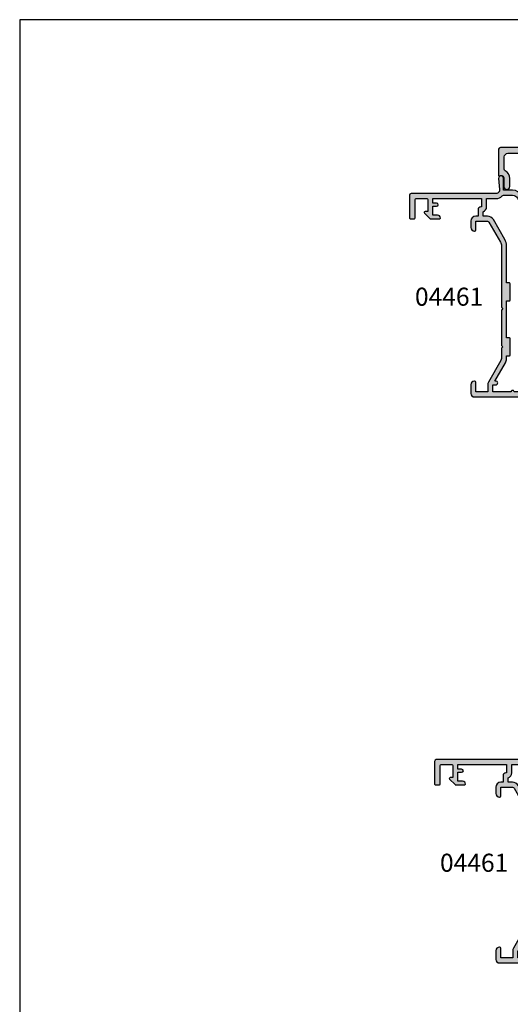
# Model space of a CAD drawing. Units: millimetres. Extents: x 0 to 354, y 0 to 482.
# Drawn here: x 0 to 136, y 209 to 482 of the extents above; entities that cross this region are included whole.
import ezdxf

# ---------------------------------------------------------------- set-up
doc = ezdxf.new("R2010")
doc.units = ezdxf.units.MM
doc.layers.get('0').update_dxf_attribs({"plot": 0})
for name, color, linetype in [('APL Hatch', 253, 'Continuous'), ('APL Joinery', 2, 'Continuous'), ('APL Notes', 7, 'Continuous')]:
    doc.layers.add(name, color=color, linetype=linetype)
doc.styles.add('Arial-Bold', font='ARIALBD.TTF')

# ---------------------------------------------------------------- blocks, each defined once
blk = doc.blocks.new('a4 specifiers manual')
for p, q in [((353.9999991921495, 482.000000110887), (-8.078504833974876e-07, 482.000000110887)), ((-8.078504833974876e-07, 482.000000110887), (-8.078504833974876e-07, 1.108869582822081e-07))]:
    blk.add_line(p, q)
blk = doc.blocks.new('04440')
at = {"layer": 'APL Hatch'}
h = blk.add_hatch(color=256, dxfattribs=at)
edge = h.paths.add_edge_path(flags=16)
edge.add_line((-16.99999999999797, 12.20063480182642), (16.99999999999797, 12.20063480182645))
edge.add_arc((16.99999999999797, 15.80063480182645), 3.6, 269.9999999999999, 359.9999999999998)
edge.add_line((20.59999999999797, 15.80063480182643), (20.59999999999799, 66.54998053929663))
edge.add_arc((19.59999999999799, 66.54998053929663), 1, 0, 90)
edge.add_line((19.59999999999799, 67.54998053929663), (-19.59999999999797, 67.54998053929663))
edge.add_arc((-19.59999999999797, 66.54998053929663), 1, 90, 180)
edge.add_line((-20.59999999999797, 66.54998053929663), (-20.59999999999797, 56.24151411571887))
edge.add_arc((-20.09999999999797, 56.24151411571887), 0.5, 180, 295.256203661561)
edge.add_arc((-18.49999999999808, 52.8499805392965), 3.250000000000003, 44.90087215597339, 115.25620366156119, ccw=False)
edge.add_arc((-16.69376081317933, 54.64998053929652), 0.7000000000000594, -135.0991278440316, 44.9008721559685, ccw=False)
edge.add_arc((-18.4999999999982, 52.84998053929657), 1.84999999999992, 44.90087215597296, 135.099127844027)
edge.add_arc((-20.30623918681709, 54.64998053929664), 0.7000000000001672, 286.68044838670386, 315.0991278440272, ccw=False)
edge.add_arc((-19.96179879991474, 53.50047594171089), 0.4999999999999205, 106.6804483866796, 156.0111016531049)
edge.add_arc((-18.49999999999812, 52.84998053929662), 2.099999999999852, 156.0111016531256, 203.9888983468743)
edge.add_arc((-19.96179879991433, 52.19948513688244), 0.5000000000003315, 203.9888983468841, 253.3195516132848)
edge.add_arc((-20.30623918681687, 51.04998053929643), 0.7000000000000625, 44.90087215598879, 73.31955161331263, ccw=False)
edge.add_arc((-18.49999999999819, 52.84998053929657), 1.849999999999923, 224.9008721559732, 315.0991278440271)
edge.add_arc((-16.69376081317933, 51.0499805392965), 0.7000000000001395, -44.90087215597498, 135.0991278440249, ccw=False)
edge.add_arc((-18.49999999999809, 52.84998053929652), 3.250000000000096, 244.7437963384397, 315.09912784402553, ccw=False)
edge.add_arc((-20.09999999999797, 49.45844696287403), 0.5000000000000021, 64.74379633844013, 180)
edge.add_line((-20.59999999999797, 49.45844696287403), (-20.59999999999797, 25.49216837824869))
edge.add_arc((-20.09999999999797, 25.49216837824869), 0.5, 180.0000000000004, 295.256203661561)
edge.add_arc((-18.49999999999807, 22.10063480182632), 3.250000000000004, 44.9008721559735, 115.2562036615613, ccw=False)
edge.add_arc((-16.69376081317933, 23.90063480182635), 0.7000000000000594, -135.0991278440314, 44.9008721559685, ccw=False)
edge.add_arc((-18.49999999999819, 22.10063480182639), 1.84999999999992, 44.9008721559731, 135.099127844027)
edge.add_arc((-20.30623918681709, 23.90063480182647), 0.7000000000001747, 286.6804483867031, 315.0991278440266, ccw=False)
edge.add_arc((-19.96179879991474, 22.75113020424071), 0.4999999999999205, 106.6804483866796, 156.0111016531047)
edge.add_arc((-18.4999999999981, 22.10063480182644), 2.099999999999865, 156.0111016531258, 203.9888983468741)
edge.add_arc((-19.96179879991433, 21.45013939941227), 0.5000000000003297, 203.9888983468846, 253.3195516132853)
edge.add_arc((-20.30623918681687, 20.30063480182626), 0.7000000000000536, 44.90087215598902, 73.31955161331302, ccw=False)
edge.add_arc((-18.49999999999819, 22.10063480182639), 1.849999999999923, 224.900872155973, 315.0991278440269)
edge.add_arc((-16.69376081317933, 20.30063480182632), 0.7000000000001371, -44.90087215597498, 135.0991278440247, ccw=False)
edge.add_arc((-18.49999999999809, 22.10063480182635), 3.250000000000093, 244.7437963384397, 315.0991278440255, ccw=False)
edge.add_arc((-20.09999999999797, 18.70910122540386), 0.4999999999999989, 64.74379633843995, 180)
edge.add_line((-20.59999999999797, 18.70910122540386), (-20.59999999999797, 15.80063480182644))
edge.add_arc((-16.99999999999796, 15.80063480182643), 3.600000000000016, 179.9999999999999, 269.9999999999998)
edge = h.paths.add_edge_path()
edge.add_line((-21.99999999999798, 52.4499805392965), (-21.99999999999797, 22.50063480182645))
edge.add_line((-21.99999999999797, 22.50063480182645), (-21.59999999999798, 22.10063480182645))
edge.add_line((-21.59999999999798, 22.10063480182645), (-21.99999999999797, 21.70063480182644))
edge.add_line((-21.99999999999797, 21.70063480182644), (-21.99999999999797, 15.80063480182644))
edge.add_arc((-16.99999999999797, 15.80063480182645), 5, 180.0000000000001, 270)
edge.add_line((-16.99999999999797, 10.80063480182645), (-1.899999999999995, 10.80063480182643))
edge.add_line((-1.899999999999995, 10.80063480182643), (-1.899999999999999, 1.499999999999872))
edge.add_arc((-3.550000000000004, 1.499999999999865), 1.650000000000005, -44.644246425719814, 2.8421709430404007e-13, ccw=False)
edge.add_arc((-2.233755341890902, 0.2000000000000597), 0.2000000000000596, 135.3557535743273, 269.9999999999837)
edge.add_line((-2.233755341890959, 0), (2.233755341890958, 0))
edge.add_arc((2.233755341890902, 0.2000000000000629), 0.2000000000000629, 270.0000000000159, 404.6442464256723)
edge.add_arc((3.549999999999997, 1.499999999999877), 1.650000000000003, 180.0000000000001, 224.6442464257202, ccw=False)
edge.add_line((1.899999999999994, 1.499999999999872), (1.899999999999994, 10.80063480182643))
edge.add_line((1.899999999999994, 10.80063480182643), (16.99999999999797, 10.80063480182645))
edge.add_arc((16.99999999999797, 15.80063480182645), 5, 270, 359.9999999999999)
edge.add_line((21.99999999999797, 15.80063480182643), (21.999999999998, 67.04998053929664))
edge.add_arc((22.499999999998, 67.04998053929664), 0.5, 90, 180, ccw=False)
edge.add_line((22.499999999998, 67.54998053929664), (41.8503421225213, 67.54998053929664))
edge.add_arc((41.8503421225213, 66.54998053929664), 1, 0, 90, ccw=False)
edge.add_line((42.8503421225213, 66.54998053929664), (42.85034212252128, 63.13995897869817))
edge.add_arc((42.35034212252126, 63.13995897869813), 0.5000000000000213, -61.13427258498439, 4.888534022029489e-12, ccw=False)
edge.add_arc((43.7503421225213, 60.60027395885793), 2.400000000000124, 118.8657274150046, 179.9999999999973)
edge.add_line((41.35034212252118, 60.60027395885804), (41.35034212252118, 58.30043739766056))
edge.add_arc((42.15034212252125, 58.30043739766056), 0.8000000000000682, 180, 360)
edge.add_line((42.95034212252132, 58.30043739766056), (42.95034212252122, 60.60027395885804))
edge.add_arc((43.75034212252129, 60.60027395885805), 0.8000000000000682, 59.99999999999778, 180.0000000000005, ccw=False)
edge.add_arc((44.25034212252137, 61.46629936264247), 0.1999999999999516, 239.9999999999868, 360.0000000000143)
edge.add_line((44.45034212252132, 61.46629936264252), (44.45034212252132, 68.64998053929666))
edge.add_arc((43.95034212252132, 68.64998053929666), 0.5, 0, 90)
edge.add_line((43.95034212252132, 69.14998053929666), (-43.95034212252132, 69.14998053929666))
edge.add_arc((-43.95034212252132, 68.64998053929666), 0.5, 90, 180)
edge.add_line((-44.45034212252132, 68.64998053929666), (-44.45034212252132, 61.46629936264252))
edge.add_arc((-44.25034212252137, 61.46629936264246), 0.199999999999946, 179.9999999999837, 300.0000000000124)
edge.add_arc((-43.75034212252129, 60.60027395885804), 0.8000000000000843, 0, 120.0000000000029, ccw=False)
edge.add_line((-42.95034212252121, 60.60027395885804), (-42.95034212252132, 58.30043739766056))
edge.add_arc((-42.15034212252125, 58.30043739766056), 0.8000000000000682, 180, 360)
edge.add_line((-41.35034212252118, 58.30043739766056), (-41.3503421225212, 60.60027395885804))
edge.add_arc((-43.75034212252132, 60.60027395885793), 2.400000000000119, 2.544443745170687e-12, 61.13427258499534)
edge.add_arc((-42.35034212252127, 63.13995897869812), 0.5000000000000157, 179.9999999999935, 241.1342725849829, ccw=False)
edge.add_line((-42.85034212252128, 63.13995897869817), (-42.8503421225213, 66.54998053929664))
edge.add_arc((-41.8503421225213, 66.54998053929664), 1, 90, 180, ccw=False)
edge.add_line((-41.8503421225213, 67.54998053929664), (-22.49999999999799, 67.54998053929664))
edge.add_arc((-22.49999999999799, 67.04998053929664), 0.5, 0, 90, ccw=False)
edge.add_line((-21.99999999999799, 67.04998053929664), (-21.99999999999797, 53.24998053929663))
edge.add_line((-21.99999999999797, 53.24998053929663), (-21.59999999999798, 52.84998053929663))
edge.add_line((-21.59999999999798, 52.84998053929663), (-21.99999999999798, 52.4499805392965))
at = {"layer": 'APL Joinery'}
for points in [[(-21.99999999999798, 52.4499805392965), (-21.99999999999797, 22.50063480182645), (-21.59999999999798, 22.10063480182645), (-21.99999999999797, 21.70063480182644), (-21.99999999999797, 15.80063480182644, 0.4142135623730943), (-16.99999999999797, 10.80063480182645), (-1.899999999999995, 10.80063480182643), (-1.899999999999999, 1.499999999999872, -0.1972991791518572), (-2.376052061686621, 0.3405405405405119, 0.6659356650514701), (-2.233755341890959, 0), (2.233755341890958, 0, 0.66593566505147), (2.376052061686624, 0.3405405405405164, -0.1972991791518573), (1.899999999999994, 1.499999999999872), (1.899999999999994, 10.80063480182643), (16.99999999999797, 10.80063480182645, 0.4142135623730943), (21.99999999999797, 15.80063480182643), (21.999999999998, 67.04998053929664, -0.414213562373095), (22.499999999998, 67.54998053929664), (41.8503421225213, 67.54998053929664, -0.414213562373095), (42.8503421225213, 66.54998053929664), (42.85034212252128, 63.13995897869817, -0.2732608139402943), (42.59172143286617, 62.70208225113952, 0.2732608139403102), (41.35034212252118, 60.60027395885804), (41.35034212252118, 58.30043739766056, 0.9999999999999999), (42.95034212252132, 58.30043739766056), (42.95034212252122, 60.60027395885804, -0.5773502691896417), (44.15034212252135, 61.29309428188564, 0.5773502691897854), (44.45034212252132, 61.46629936264252), (44.45034212252132, 68.64998053929666, 0.414213562373095), (43.95034212252132, 69.14998053929666), (-43.95034212252132, 69.14998053929666, 0.414213562373095), (-44.45034212252132, 68.64998053929666), (-44.45034212252132, 61.46629936264252, 0.5773502691897928), (-44.15034212252137, 61.29309428188564, -0.5773502691896424), (-42.95034212252121, 60.60027395885804), (-42.95034212252132, 58.30043739766056, 0.9999999999999999), (-41.35034212252118, 58.30043739766056), (-41.3503421225212, 60.60027395885804, 0.273260813940311), (-42.59172143286618, 62.70208225113952, -0.2732608139402948), (-42.85034212252128, 63.13995897869817), (-42.8503421225213, 66.54998053929664, -0.414213562373095), (-41.8503421225213, 67.54998053929664), (-22.49999999999799, 67.54998053929664, -0.414213562373095), (-21.99999999999799, 67.04998053929664), (-21.99999999999797, 53.24998053929663), (-21.59999999999798, 52.84998053929663)], [(-16.99999999999797, 12.20063480182642), (16.99999999999797, 12.20063480182645, 0.4142135623730943), (20.59999999999797, 15.80063480182643), (20.59999999999799, 66.54998053929663, 0.414213562373095), (19.59999999999799, 67.54998053929663), (-19.59999999999797, 67.54998053929663, 0.414213562373095), (-20.59999999999797, 66.54998053929663), (-20.59999999999797, 56.24151411571887, 0.5500740473341267), (-19.88666666666466, 55.78930963886256, -0.3170041831237257), (-16.19793044817016, 55.14409818635535, -0.9999999999999986), (-17.18959117818851, 54.15586289223769, 0.4152273992686958), (-19.81040882180788, 54.15586289223769, -0.1246393542037071), (-20.10531562779057, 53.97943619070487, 0.2186325185149549), (-20.41861092488854, 53.70375575496554, 0.2124553064793722), (-20.41861092488854, 51.99620532362771, 0.2186325185148437), (-20.10531562779057, 51.72052488788815, -0.1246393542037095), (-19.81040882180788, 51.54409818635543, 0.415227399268696), (-17.1895911781885, 51.54409818635544, -0.9999999999999997), (-16.19793044817015, 50.55586289223756, -0.317004183123716), (-19.88666666666466, 49.91065143973035, 0.5500740473341207), (-20.59999999999797, 49.45844696287403), (-20.59999999999797, 25.49216837824869, 0.5500740473341245), (-19.88666666666466, 25.03996390139238, -0.317004183123725), (-16.19793044817016, 24.39475244888518, -0.9999999999999972), (-17.18959117818851, 23.40651715476752, 0.4152273992686958), (-19.81040882180788, 23.40651715476751, -0.1246393542037078), (-20.10531562779057, 23.23009045323469, 0.2186325185149554), (-20.41861092488854, 22.95441001749536, 0.2124553064793706), (-20.41861092488854, 21.24685958615753, 0.2186325185148431), (-20.10531562779057, 20.97117915041797, -0.1246393542037101), (-19.81040882180788, 20.79475244888527, 0.415227399268696), (-17.1895911781885, 20.79475244888526, -0.9999999999999997), (-16.19793044817016, 19.80651715476738, -0.3170041831237153), (-19.88666666666466, 19.16130570226018, 0.5500740473341215), (-20.59999999999797, 18.70910122540386), (-20.59999999999797, 15.80063480182644, 0.4142135623730945)]]:
    blk.add_lwpolyline(points, format="xyb", close=True, dxfattribs=at)
blk = doc.blocks.new('04461')
at = {"layer": 'APL Hatch'}
h = blk.add_hatch(color=256, dxfattribs=at)
edge = h.paths.add_edge_path(flags=16)
edge.add_line((38.39936519817317, 30.59949707257033), (40.69936520027454, 30.59949707257033))
edge.add_line((40.69936520027454, 30.59949707257033), (40.69936520027454, 28.02502788029236))
edge.add_arc((43.09936520027503, 28.02502788029235), 2.400000000000489, 179.9999999999998, 226.4243551586338)
edge.add_arc((41.10036140910972, 25.92407956038775), 0.5000000000000636, -0.0013473570264750379, 46.42435515863389, ccw=False)
edge.add_line((41.60036140897154, 25.9240678024796), (41.60030266874639, 23.42616492779183))
edge.add_arc((40.00030266918881, 23.42620255338128), 1.599999999999983, 299.9986527588083, 359.9986526328268, ccw=False)
edge.add_line((40.80027008729809, 22.04054309667356), (36.00362543378029, 19.27134939580615))
edge.add_arc((37.60356026999908, 16.50003048239043), 3.20000000000034, 119.9986527588094, 127.9676400653497)
edge.add_arc((36.15011054484324, 18.36252857664578), 0.8374980942528792, 127.9676400653723, 307.9676400653723)
edge.add_arc((37.60356026999978, 16.50003048238986), 1.525003811495462, 52.03235993460328, 127.9676400653324, ccw=False)
edge.add_arc((39.05700999515861, 18.36252857664536), 0.8374980942539519, 232.0323599346036, 258.0277595682277)
edge.add_arc((38.77956238920185, 17.05412344898714), 0.5000000000001836, 25.22824931344502, 78.02775956822842, ccw=False)
edge.add_arc((37.60356026999875, 16.50003048239049), 1.800000000000975, -25.228249313214405, 25.228249313447918, ccw=False)
edge.add_arc((38.77956238920418, 15.94593751579865), 0.500000000000127, 281.9722405743373, 334.77175068678343, ccw=False)
edge.add_arc((39.0570099984163, 14.63753238883244), 0.8374980942523489, 101.9722405743434, 127.9676401381024)
edge.add_arc((37.60356026999902, 16.50003048239046), 1.525003812951865, 232.0323598891976, 307.9676401381031, ccw=False)
edge.add_arc((36.15011054246894, 14.63753238813961), 0.8374980942527108, 52.03235988919666, 178.3936084558003)
edge.add_arc((34.8131380929039, 14.67502667089739), 0.5000000000021902, 348.46304096419385, 358.39360845580046, ccw=False)
edge.add_line((35.30303604145746, 14.57502667087138), (34.57198900227374, 14.57502667087144))
edge.add_arc((34.57198900227348, 11.17502667087143), 3.400000000000011, 89.99999999999557, 134.9986526660834)
edge.add_line((32.16788248179103, 13.57924626112808), (26.45225913169043, 7.863891715193333))
edge.add_arc((22.91680836627509, 11.39950875968835), 4.999999999999953, 269.99886060251663, 314.9986526660837, ccw=False)
edge.add_line((22.91670893508723, 6.399508760677051), (-4.499962216148504, 6.400053975113174))
edge.add_arc((-4.499999999999885, 4.500053975488798), 1.900000000000065, 89.99886060251683, 179.9999999999999)
edge.add_line((-6.399999999999949, 4.500053975488804), (-6.400000000000006, -3.499965721938565))
edge.add_arc((-6.900000000000007, -3.49996572193857), 0.5000000000000018, -90.00103372767688, 5.115907697472721e-13, ccw=False)
edge.add_line((-6.900009020975773, -3.999965721857194), (-12.90066004670871, -3.999857458138472))
edge.add_line((-12.90066004670871, -3.999857458138472), (-12.90028298156537, 16.89949707072051))
edge.add_line((-12.90028298156537, 16.89949707072051), (-10.90063480182945, 16.89949707072051))
edge.add_arc((-10.90063480182945, 17.89949707072051), 1, 270, 360)
edge.add_line((-9.900634801829455, 17.89949707072051), (-9.900634801829455, 18.89949707072051))
edge.add_arc((-10.40063480182945, 18.89949707072051), 0.5, 0, 180)
edge.add_line((-10.90063480182945, 18.89949707072051), (-10.90063480182945, 17.89949707072051))
edge.add_line((-10.90063480182945, 17.89949707072051), (-12.90055639904014, 17.89949707072051))
edge.add_line((-12.90055639904014, 17.89949707072051), (-12.90055639904014, 22.96949708501589))
edge.add_arc((-12.90055639903821, 23.39949707786818), 0.429999992852288, 269.9999999997425, 449.9999999997425)
edge.add_line((-12.90055639903628, 23.82949707072046), (-12.90055639903628, 28.89949707072049))
edge.add_line((-12.90055639903628, 28.89949707072049), (-10.90063480182957, 28.89949707072049))
edge.add_line((-10.90063480182957, 28.89949707072049), (-10.90063480182945, 27.99949707072045))
edge.add_arc((-10.40063480182945, 27.99949707072048), 0.5, 180.0000000000033, 360.0000000000032)
edge.add_line((-9.900634801829455, 27.99949707072051), (-9.900634801829455, 28.32214680153083))
edge.add_line((-9.900634801829455, 28.32214680153083), (-4.875763671233045, 25.42103610163774))
edge.add_arc((-3.675763671232897, 27.4994970707206), 2.400000000000258, 239.9999999999995, 270.0000000000002)
edge.add_line((-3.675763671232886, 25.09949707072035), (-2.900634801827977, 25.09949707072033))
edge.add_line((-2.900634801827977, 25.09949707072033), (-2.900634801828005, 24.29949707072271))
edge.add_arc((-2.700634801828045, 24.29949707072271), 0.1999999999999602, 180, 270.0000000000081)
edge.add_line((-2.700634801828016, 24.09949707072275), (1.899365198174308, 24.09949707072275))
edge.add_arc((1.899365198174308, 24.29949707072271), 0.1999999999999602, 270, 360)
edge.add_line((2.099365198174269, 24.29949707072271), (2.099365198174269, 25.09949707072278))
edge.add_line((2.099365198174269, 25.09949707072278), (12.29936519817392, 25.09949707072278))
edge.add_line((12.29936519817392, 25.09949707072278), (12.29936519817392, 24.29949707072274))
edge.add_arc((12.4993651981739, 24.29949707072274), 0.1999999999999886, 180, 270)
edge.add_line((12.4993651981739, 24.09949707072275), (17.09936519817398, 24.09949707072278))
edge.add_arc((17.09936519817398, 24.29949707072277), 0.1999999999999886, 270, 359.9999999999797)
edge.add_line((17.29936519817397, 24.29949707072269), (17.29936519817426, 25.09949707072022))
edge.add_line((17.29936519817426, 25.09949707072022), (27.62808390606062, 25.09949707072022))
edge.add_arc((27.62808390606063, 28.49949707071909), 3.399999999998876, 269.9999999999999, 300.0000000000001)
edge.add_line((29.32808390606007, 25.55501069785298), (34.84936519817271, 28.74272393812588))
edge.add_arc((33.89936519817326, 30.38817220531536), 1.899999999998898, 299.9999999999999, 360.0000000000009)
edge.add_line((35.79936519817215, 30.38817220531539), (35.7993651981721, 31.59949707257039))
edge.add_line((35.7993651981721, 31.59949707257039), (37.05772441167309, 31.59949707257107))
edge.add_arc((38.39936519817319, 31.99949707257032), 1.399999999999998, 196.6015495989885, 269.9999999999994)
edge = h.paths.add_edge_path()
edge.add_arc((35.29936520027508, 44.19949707257049), 0.8000000000000114, 270, 360.000000000001)
edge.add_line((36.09936520027509, 44.19949707257051), (36.09936520027506, 45.49949707257034))
edge.add_line((36.09936520027506, 45.49949707257034), (38.59936519817313, 45.49949707257034))
edge.add_line((38.59936519817313, 45.49949707257034), (38.59936519817313, 44.48939502112313))
edge.add_arc((39.09936519817316, 44.48939502112313), 0.5000000000000284, 180, 258.4630409660689)
edge.add_arc((38.89936519817314, 44.489395021127), 0.4999999999999981, 281.5369590317013, 360)
edge.add_line((39.39936519817314, 44.489395021127), (39.39936519817314, 45.49949707257034))
edge.add_line((39.39936519817314, 45.49949707257034), (40.69936519817315, 45.49949707257034))
edge.add_line((40.69936519817315, 45.49949707257034), (40.69936519817315, 31.99949707257036))
edge.add_line((40.69936519817315, 31.99949707257036), (38.39936519817314, 31.99949707257034))
edge.add_line((38.39936519817314, 31.99949707257034), (38.39936519817311, 32.19949707257049))
edge.add_arc((37.5993651981731, 32.19949707257038), 0.8000000000000114, 8.142219984546488e-12, 90)
edge.add_line((37.5993651981731, 32.99949707257039), (35.79936519817213, 32.99949707257039))
edge.add_line((35.79936519817213, 32.99949707257039), (35.79936519817213, 33.59949707072053))
edge.add_arc((34.39936519817215, 33.59949707072053), 1.399999999999977, 0, 89.99999999999885)
edge.add_line((34.39936519817218, 34.99949707072051), (32.69936519817321, 34.99949707072051))
edge.add_arc((32.69936519817321, 33.99949707072051), 1, 90, 180.0000000000163)
edge.add_line((31.69936519817321, 33.99949707072022), (31.69936519817324, 33.8994970707204))
edge.add_arc((31.99936519817317, 33.89949707072049), 0.2999999999999261, 180.0000000000163, 269.9999999999946)
edge.add_line((31.99936519817314, 33.59949707072056), (34.39936519817326, 33.59949707072056))
edge.add_line((34.39936519817326, 33.59949707072056), (34.39936519817326, 30.38817220531527))
edge.add_arc((33.89936519817323, 30.38817220531527), 0.5000000000000284, -59.999999999998295, 0, ccw=False)
edge.add_line((34.14936519817326, 29.95515950342303), (28.62808390606062, 26.76744626315015))
edge.add_arc((27.62808390606063, 28.49949707071903), 2, 269.9999999999998, 299.9999999999998, ccw=False)
edge.add_line((27.62808390606062, 26.49949707071903), (10.59936519817319, 26.49949707071903))
edge.add_line((10.59936519817319, 26.49949707071903), (10.19936519817435, 26.09949707072022))
edge.add_line((10.19936519817435, 26.09949707072022), (9.799365198173234, 26.49949707072167))
edge.add_line((9.799365198173234, 26.49949707072167), (-0.0006348018276582934, 26.49949707072167))
edge.add_line((-0.0006348018276582934, 26.49949707072167), (-0.4006348018279766, 26.09949707072076))
edge.add_line((-0.4006348018279766, 26.09949707072076), (-0.8006348018276412, 26.49949707072051))
edge.add_line((-0.8006348018276412, 26.49949707072051), (-3.675763671233057, 26.49949707072051))
edge.add_arc((-3.675763671233054, 27.49949707072061), 1.000000000000099, 239.99999999999932, 269.9999999999999, ccw=False)
edge.add_line((-4.175763671233113, 26.63347166693609), (-10.20063480182952, 30.11193263601879))
edge.add_arc((-10.90063480182953, 28.89949707072054), 1.400000000000041, 60.00000000000059, 90.00000000000385)
edge.add_line((-10.90063480182963, 30.29949707072058), (-12.90063480182462, 30.29949707072046))
edge.add_line((-12.90063480182462, 30.29949707072046), (-12.90063480182462, 33.5994970707246))
edge.add_line((-12.90063480182462, 33.5994970707246), (-10.20063480177282, 33.59949707072457))
edge.add_arc((-10.20063480177282, 33.89949707072415), 0.299999999999585, 270, 359.9999999999837)
edge.add_line((-9.900634801773236, 33.89949707072407), (-9.900634801773208, 33.99949707072179))
edge.add_arc((-10.90063480177281, 33.99949707072179), 0.9999999999996021, 0, 90)
edge.add_line((-10.90063480177281, 34.99949707072139), (-13.30063480180056, 34.99949707072145))
edge.add_arc((-13.30063480180058, 33.9994970706955), 1.000000000025949, 89.99999999999838, 180)
edge.add_line((-14.30063480182653, 33.9994970706955), (-14.30063480182653, -13.50050292473281))
edge.add_arc((-12.80063480182653, -13.50050292473281), 1.5, 180, 270)
edge.add_line((-12.80063480182653, -15.00050292473281), (-5.19999999999996, -15.00050292473281))
edge.add_arc((-5.19999999999996, -14.80050292473282), 0.1999999999999886, 270, 359.999999999998)
edge.add_line((-4.999999999999972, -14.80050292473283), (-4.999999999999915, -13.60050292475435))
edge.add_arc((-5.19999999999996, -13.60050292475434), 0.2000000000000455, 359.999999999998, 450.0000000000082)
edge.add_line((-5.199999999999989, -13.4005029247543), (-5.390575869498008, -13.40050292475432))
edge.add_arc((-5.390575869498082, -12.90050292475433), 0.4999999999999929, 156.5110980886768, 270.0000000000084, ccw=False)
edge.add_arc((-8.600556399034325, -11.50550292475499), 2.999999999999994, 336.5110980886775, 398.8244586925554)
edge.add_arc((-6.837909604689983, -10.08705922534796), 0.7375000000000148, 38.82445869255385, 218.8244586925538)
edge.add_arc((-8.600556399034211, -11.50550292475496), 1.524999999999854, -38.82445869273232, 38.82445869255861, ccw=False)
edge.add_arc((-6.837909604716241, -12.92394662414975), 0.7374999999719003, 141.1755413072657, 168.823000141171)
edge.add_arc((-8.051938000913461, -12.68406894040371), 0.5000000000008513, 294.9618148039385, 348.82300014117305, ccw=False)
edge.add_arc((-8.60055639903427, -11.50550292475494), 1.800000000000408, 245.01064829596362, 294.9618148039389, ccw=False)
edge.add_arc((-9.14974116388045, -12.68380513304361), 0.5000000000015185, 191.289020871977, 245.0106482959623, ccw=False)
edge.add_arc((-10.37555639903485, -12.9285029247563), 0.7500000000007634, 11.28902087197612, 38.41620196138409)
edge.add_arc((-8.60055639903484, -11.50550292475436), 1.525000000000066, 141.1323711980023, 218.8676287953885, ccw=False)
edge.add_arc((-10.37555639903698, -10.08250292475826), 0.7500000000001915, 321.5837980525042, 518.3626418190773)
edge.add_arc((-8.600556399034241, -11.505502924755), 2.999999999999977, 145.4923678270225, 179.9999999999997)
edge.add_arc((-12.25055639903414, -11.50550292475498), 0.6499999999999204, 179.9999999999997, 359.9999999999997, ccw=False)
edge.add_line((-12.90055639903406, -11.50550292475498), (-12.90055639903412, -5.899866481293486))
edge.add_arc((-12.40055639903417, -5.899866481293479), 0.4999999999999432, 89.9989662723163, 180.0000000000008, ccw=False)
edge.add_line((-12.40054737805835, -5.399866481374914), (-6.900034279708109, -5.399965721366144))
edge.add_arc((-6.900000000000034, -3.499965721675318), 1.900000000000062, 269.9989662723181, 360.0000000000002)
edge.add_line((-4.999999999999972, -3.499965721675309), (-5, 4.499990978942812))
edge.add_arc((-4.5, 4.499990978942812), 0.5, 89.9989662723163, 180, ccw=False)
edge.add_line((-4.499990979024176, 4.999990978861433), (22.91668046509446, 4.99949632860168))
edge.add_arc((22.9167959335848, 11.39949632756005), 6.400000000000014, 269.9989662723181, 314.998652666084)
edge.add_line((27.44217291331651, 6.87390651060641), (33.15780869611399, 12.58927348865339))
edge.add_arc((34.57198900228014, 11.17502667085537), 2.000000000000002, 90.00000000000023, 134.9986526660838, ccw=False)
edge.add_line((34.57198900228013, 13.17502667085537), (41.59996023022796, 13.17502667085537))
edge.add_line((41.59996023022796, 13.17502667085537), (41.5999954161388, 5.999023861561824))
edge.add_arc((42.59999541612686, 5.999028764837894), 1.000000000000084, 180.0002809370246, 269.9993434047934)
edge.add_line((42.59998395637865, 4.999028764903471), (43.39998095632285, 4.999019597139302))
edge.add_line((43.39998095632285, 4.999019597139302), (43.79998554019448, 5.3990150132122))
edge.add_line((43.79998554019448, 5.3990150132122), (50.09998853978237, 5.398942816763828))
edge.add_line((50.09998853978237, 5.398942816763828), (50.49998395585754, 4.998938232890175))
edge.add_line((50.49998395585754, 4.998938232890175), (52.29998095573967, 4.998917605377507))
edge.add_arc((52.29998897756404, 5.69891760534383), 0.7000000000122872, 269.9993434047422, 449.9993434047422)
edge.add_line((52.29999699938841, 6.398917605310153), (43, 6.399024180933743))
edge.add_line((43, 6.399024180933743), (42.99999999999997, 13.17502667087143))
edge.add_arc((41.59999999999997, 13.17502667087143), 1.400000000000006, 7.26983927191658e-14, 90.00000000000117)
edge.add_line((41.59999999999994, 14.57502667087144), (41.01814137475995, 14.57502667087144))
edge.add_arc((41.01814137475996, 15.07502667087147), 0.5000000000000284, 157.34780615747, 269.99999999999835, ccw=False)
edge.add_arc((37.60356026999921, 16.50003048239034), 3.199999997815175, 337.3478061574705, 410.5686448509186)
edge.add_arc((39.95362746765517, 19.35785905498458), 0.5000000000003084, 119.99865275880671, 230.5686448509196, ccw=False)
edge.add_line((39.70363764949587, 19.79087763520602), (41.50024157814346, 20.82809107116799))
edge.add_arc((40.00030266918867, 23.42620255249512), 3.000000000000056, 299.9986527588051, 359.9986526237575)
edge.add_line((43.00030266835921, 23.42613200404004), (43.00036082848271, 25.89936630520157))
edge.add_line((43.00036082848271, 25.89936630520157), (46.30019974149795, 25.89936630520167))
edge.add_arc((46.30019974149792, 26.59936630520158), 0.6999999999999176, 270.0000000000023, 455.0148164792164)
edge.add_line((46.23901039500038, 27.29668679384012), (43.18677855241444, 27.02885575366574))
edge.add_arc((43.09936520027503, 28.02502788029233), 0.9999999999999987, 180.0000000000002, 275.01481647921935, ccw=False)
edge.add_line((42.09936520027503, 28.02502788029233), (42.09936520027509, 51.49949707257056))
edge.add_arc((41.59936520027492, 51.49949707257056), 0.5000000000001705, 0, 90)
edge.add_line((41.59936520027492, 51.99949707257073), (35.34936520027497, 51.99949707257073))
edge.add_arc((35.34936520027497, 51.7494970725707), 0.2500000000000284, 90, 180)
edge.add_line((35.09936520027495, 51.7494970725707), (35.09936520027495, 50.64949707257054))
edge.add_arc((35.34936520027495, 50.64949707257054), 0.25, 180, 270)
edge.add_line((35.34936520027495, 50.39949707257054), (40.44936520027494, 50.39949707257054))
edge.add_arc((40.44936520027494, 50.14949707257054), 0.25, 0, 90, ccw=False)
edge.add_line((40.69936520027494, 50.14949707257054), (40.699365200275, 47.14949707257065))
edge.add_arc((40.44936520027488, 47.14949707257065), 0.2500000000001137, -90, 0, ccw=False)
edge.add_line((40.44936520027488, 46.89949707257054), (37.09936520027495, 46.89949707257054))
edge.add_line((37.09936520027495, 46.89949707257054), (37.099365200275, 47.64949707257051))
edge.add_arc((36.84936520027506, 47.64949707257055), 0.2499999999999432, 359.9999999999902, 495.0000000000047)
edge.add_line((36.67258850497845, 47.82627376786714), (35.15794384403782, 46.31162910692659))
edge.add_arc((35.29936520027525, 46.17020775068913), 0.2000000000001905, 134.9999999999943, 179.9999999999959)
edge.add_line((35.09936520027506, 46.17020775068914), (35.099365200275, 43.59949707257059))
edge.add_arc((35.29936520027509, 43.59949707257057), 0.2000000000000881, 179.9999999999959, 269.9999999999959)
at = {"layer": 'APL Joinery'}
for points in [[(35.29936520027508, 43.39949707257048, 0.4142135623731003), (36.09936520027509, 44.19949707257051), (36.09936520027506, 45.49949707257034), (38.59936519817313, 45.49949707257034), (38.59936519817313, 44.48939502112313, 0.3563939586871138), (38.99936519816362, 43.99949707256842, 0.3563939586980815), (39.39936519817314, 44.489395021127), (39.39936519817314, 45.49949707257034), (40.69936519817315, 45.49949707257034), (40.69936519817315, 31.99949707257036), (38.39936519817314, 31.99949707257034), (38.39936519817311, 32.19949707257049, 0.4142135623730535), (37.5993651981731, 32.99949707257039), (35.79936519817213, 32.99949707257039), (35.79936519817213, 33.59949707072053, 0.4142135623730894), (34.39936519817218, 34.99949707072051), (32.69936519817321, 34.99949707072051, 0.4142135623731782), (31.69936519817321, 33.99949707072022), (31.69936519817324, 33.8994970707204, 0.4142135623729847), (31.99936519817314, 33.59949707072056), (34.39936519817326, 33.59949707072056), (34.39936519817326, 30.38817220531527, -0.2679491924311141), (34.14936519817326, 29.95515950342303), (28.62808390606062, 26.76744626315015, -0.1316524975873956), (27.62808390606062, 26.49949707071903), (10.59936519817319, 26.49949707071903), (10.19936519817435, 26.09949707072022), (9.799365198173234, 26.49949707072167), (-0.0006348018276582934, 26.49949707072167), (-0.4006348018279766, 26.09949707072076), (-0.8006348018276412, 26.49949707072051), (-3.675763671233057, 26.49949707072051, -0.1316524975873979), (-4.175763671233113, 26.63347166693609), (-10.20063480182952, 30.11193263601879, 0.1316524975874104), (-10.90063480182963, 30.29949707072058), (-12.90063480182462, 30.29949707072046), (-12.90063480182462, 33.5994970707246), (-10.20063480177282, 33.59949707072457, 0.4142135623730125), (-9.900634801773236, 33.89949707072407), (-9.900634801773208, 33.99949707072179, 0.4142135623730951), (-10.90063480177281, 34.99949707072139), (-13.30063480180056, 34.99949707072145, 0.4142135623731034), (-14.30063480182653, 33.9994970706955), (-14.30063480182653, -13.50050292473281, 0.4142135623730951), (-12.80063480182653, -15.00050292473281), (-5.19999999999996, -15.00050292473281, 0.4142135623730847), (-4.999999999999972, -14.80050292473283), (-4.999999999999915, -13.60050292475435, 0.4142135623731469), (-5.199999999999989, -13.4005029247543), (-5.390575869498008, -13.40050292475432, -0.5400716694641157), (-5.849144516574682, -12.70121721046871, 0.2787975541389039), (-6.26334518001417, -9.6246935995744, 1), (-7.412474029365796, -10.54942485112151, -0.3523955204325989), (-7.412474029368695, -12.46158099839201, 0.1212234127598626), (-7.561421477185775, -12.78098921666702, -0.2394382480806992), (-7.840930924712723, -13.13736356180801, -0.2214711245079699), (-9.36096607343751, -13.13699829007948, -0.2387944948639684), (-9.640067257942803, -12.78168424972881, 0.118920542654631), (-9.787918064533699, -12.4624758999757, -0.3528190902717477), (-9.787918064423309, -10.54852994939606, 1.15829496639959), (-11.07270859590804, -9.805954892043978, 0.1517161906336194), (-11.60055639903422, -11.50550292475499, -1), (-12.90055639903406, -11.50550292475498), (-12.90055639903412, -5.899866481293486, -0.4142188467482641), (-12.40054737805835, -5.399866481374914), (-6.900034279708109, -5.399965721366144, 0.4142188467482527), (-4.999999999999972, -3.499965721675309), (-5, 4.499990978942812, -0.4142188467482601), (-4.499990979024176, 4.999990978861433), (22.91668046509446, 4.99949632860168, 0.1989109448737894), (27.44217291331651, 6.87390651060641), (33.15780869611399, 12.58927348865339, -0.1989062559300922), (34.57198900228013, 13.17502667085537), (41.59996023022796, 13.17502667085537), (41.5999954161388, 5.999023861561824, 0.4142087697623647), (42.59998395637865, 4.999028764903471), (43.39998095632285, 4.999019597139302), (43.79998554019448, 5.3990150132122), (50.09998853978237, 5.398942816763828), (50.49998395585754, 4.998938232890175), (52.29998095573967, 4.998917605377507, 1), (52.29999699938841, 6.398917605310153), (43, 6.399024180933743), (42.99999999999997, 13.17502667087143, 0.4142135623731004), (41.59999999999994, 14.57502667087144), (41.01814137475995, 14.57502667087144, -0.5353652366461965), (40.55671149546575, 15.26759475362287, 0.3308192540555145), (39.63605081913559, 18.97166600440575, -0.5237321830321464), (39.70363764949587, 19.79087763520602), (41.50024157814346, 20.82809107116799, 0.2679491917995599), (43.00030266835921, 23.42613200404004), (43.00036082848271, 25.89936630520157), (46.30019974149795, 25.89936630520167, 1.044748832512317), (46.23901039500038, 27.29668679384012), (43.18677855241444, 27.02885575366574, -0.440087698835829), (42.09936520027503, 28.02502788029233), (42.09936520027509, 51.49949707257056, 0.4142135623730951), (41.59936520027492, 51.99949707257073), (35.34936520027497, 51.99949707257073, 0.4142135623730951), (35.09936520027495, 51.7494970725707), (35.09936520027495, 50.64949707257054, 0.4142135623730951), (35.34936520027495, 50.39949707257054), (40.44936520027494, 50.39949707257054, -0.4142135623730951), (40.69936520027494, 50.14949707257054), (40.699365200275, 47.14949707257065, -0.4142135623730951), (40.44936520027488, 46.89949707257054), (37.09936520027495, 46.89949707257054), (37.099365200275, 47.64949707257051, 0.6681786379193894), (36.67258850497845, 47.82627376786714), (35.15794384403782, 46.31162910692659, 0.198912367379666), (35.09936520027506, 46.17020775068914), (35.099365200275, 43.59949707257059, 0.414213562373095)], [(38.39936519817317, 30.59949707257033), (40.69936520027454, 30.59949707257033), (40.69936520027454, 28.02502788029236, 0.205381269897899), (41.44501723517268, 26.2863120293368, -0.2053873968422769), (41.60036140897154, 25.9240678024796), (41.60030266874639, 23.42616492779183, -0.2679491918419578), (40.80027008729809, 22.04054309667356), (36.00362543378029, 19.27134939580615, 0.03478528671303933), (35.6348680504563, 19.02277718880269, 1), (36.66535303923018, 17.70227996448887, -0.3440117692676485), (38.54176750077073, 17.70227996448781, 0.1139152748905307), (38.88328126818521, 17.54324755812777, -0.2345456280218748), (39.23187089658757, 17.26723612844731, -0.223785336166082), (39.23187089659069, 15.73282483634031, -0.2345456273666463), (38.88328126940459, 15.45681340691615, 0.113915274581731), (38.54176750319158, 15.29778100033489, -0.3440117698443135), (36.6653530373793, 15.29778099988785, 0.614971049277533), (35.3129415899383, 14.66101009662376, -0.0433574129250482), (35.30303604145746, 14.57502667087138), (34.57198900227374, 14.57502667087144, 0.1989062559301117), (32.16788248179103, 13.57924626112808), (26.45225913169043, 7.863891715193333, -0.1989114241878744), (22.91670893508723, 6.399508760677051), (-4.499962216148504, 6.400053975113174, 0.4142193869292208), (-6.399999999999949, 4.500053975488804), (-6.400000000000006, -3.499965721938565, -0.4142188467482285), (-6.900009020975773, -3.999965721857194), (-12.90066004670871, -3.999857458138472), (-12.90028298156537, 16.89949707072051), (-10.90063480182945, 16.89949707072051, 0.4142135623730951), (-9.900634801829455, 17.89949707072051), (-9.900634801829455, 18.89949707072051, 1), (-10.90063480182945, 18.89949707072051), (-10.90063480182945, 17.89949707072051), (-12.90055639904014, 17.89949707072051), (-12.90055639904014, 22.96949708501589, 1), (-12.90055639903628, 23.82949707072046), (-12.90055639903628, 28.89949707072049), (-10.90063480182957, 28.89949707072049), (-10.90063480182945, 27.99949707072045, 1), (-9.900634801829455, 27.99949707072051), (-9.900634801829455, 28.32214680153083), (-4.875763671233045, 25.42103610163774, 0.1316524975873993), (-3.675763671232886, 25.09949707072035), (-2.900634801827977, 25.09949707072033), (-2.900634801828005, 24.29949707072271, 0.4142135623731367), (-2.700634801828016, 24.09949707072275), (1.899365198174308, 24.09949707072275, 0.4142135623730951), (2.099365198174269, 24.29949707072271), (2.099365198174269, 25.09949707072278), (12.29936519817392, 25.09949707072278), (12.29936519817392, 24.29949707072274, 0.4142135623730951), (12.4993651981739, 24.09949707072275), (17.09936519817398, 24.09949707072278, 0.4142135623729911), (17.29936519817397, 24.29949707072269), (17.29936519817426, 25.09949707072022), (27.62808390606062, 25.09949707072022, 0.1316524975873967), (29.32808390606007, 25.55501069785298), (34.84936519817271, 28.74272393812588, 0.267949192431127), (35.79936519817215, 30.38817220531539), (35.7993651981721, 31.59949707257039), (37.05772441167309, 31.59949707257107, 0.3316792665684287)]]:
    blk.add_lwpolyline(points, format="xyb", close=True, dxfattribs=at)

msp = doc.modelspace()

# ---------------------------------------------------------------- block references
msp.add_blockref('a4 specifiers manual', (0, 0))
at = {"layer": 'APL Joinery', "color": 7, "ltscale": 3}
msp.add_blockref('04440', (177.2189532897289, 377.4173353285125), dxfattribs=at)
at = {"layer": 'APL Joinery', "color": 2, "ltscale": 3, "rotation": 90}
for p in [(160.0679774724098, 391.7174095458732), (167.0077763219736, 234.8001540389507)]:
    msp.add_blockref('04461', p, dxfattribs=at)

# ---------------------------------------------------------------- texts
at = {"layer": 'APL Notes', "style": 'Arial-Bold'}
for p in [(109.59134836255, 402.7062281872521), (116.5311472121143, 245.7889726803302)]:
    msp.add_text('04461', height=5, dxfattribs=at).set_placement(p)

doc.saveas('drawing.dxf')
